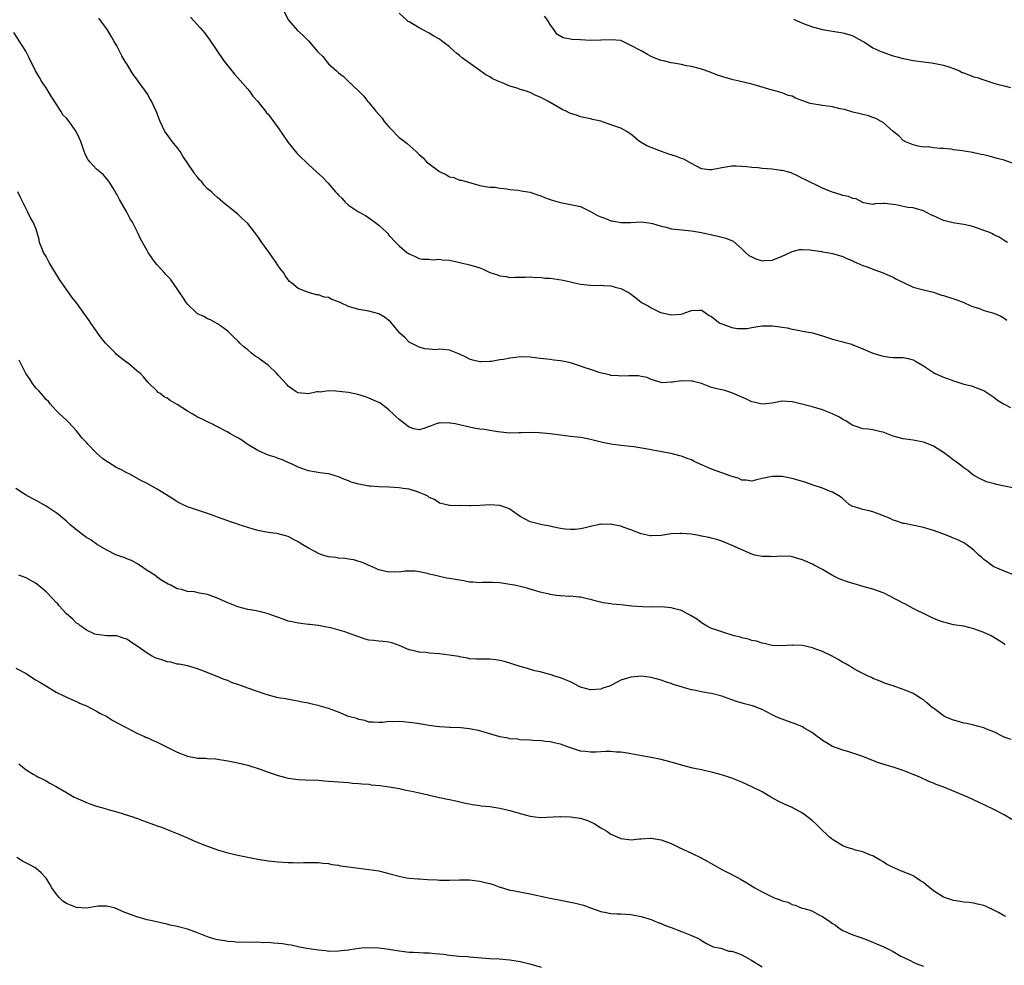
# Model space of a CAD drawing. Units: inches. Extents: x 2619000 to 2622000, y 1527000 to 1530000.
# Drawn here: x 2619994 to 2620189, y 1527340 to 1527527 of the extents above; entities that cross this region are included whole.
import ezdxf

# ---------------------------------------------------------------- set-up
doc = ezdxf.new("R2010")
doc.units = ezdxf.units.IN
doc.header["$MEASUREMENT"] = 0
doc.layers.add('LD26191527_10ft', color=41, linetype='Continuous')

msp = doc.modelspace()

# ---------------------------------------------------------------- linework, layer by layer
at = {"layer": 'LD26191527_10ft'}
for points, elevation in [([(2620046.1, 1527529), (2620047.07, 1527527.07), (2620048.86, 1527525), (2620050, 1527524), (2620051, 1527522.94), (2620052.85, 1527520.85), (2620053, 1527520.65), (2620053.85, 1527519.85), (2620054.51, 1527519), (2620054.75, 1527518.75), (2620055, 1527518.43), (2620056.56, 1527517), (2620056.8, 1527516.8), (2620057, 1527516.61), (2620057.93, 1527515.93), (2620058.88, 1527515), (2620061, 1527513), (2620061.99, 1527511.99), (2620062.72, 1527511), (2620063, 1527510.71), (2620064.38, 1527509), (2620065.64, 1527507.64), (2620066.07, 1527507), (2620067, 1527505.92), (2620067.87, 1527505), (2620068.41, 1527504.41), (2620069, 1527503.8), (2620069.48, 1527503.48), (2620070.59, 1527502.59), (2620072.36, 1527501), (2620073, 1527500.46), (2620073.76, 1527499.76), (2620074.45, 1527499), (2620075, 1527498.57), (2620077, 1527497.07), (2620078.39, 1527496.39), (2620079, 1527496.01), (2620079.86, 1527495.86), (2620081, 1527495.36), (2620081.37, 1527495.37), (2620083, 1527494.87), (2620083.21, 1527494.79), (2620085, 1527494.3), (2620086.05, 1527494.05), (2620087, 1527493.93), (2620088.08, 1527493.92), (2620089, 1527493.72), (2620090.36, 1527493.64), (2620091, 1527493.5), (2620092.64, 1527493.36), (2620093.24, 1527493.24), (2620095, 1527492.98), (2620096.46, 1527492.46), (2620097, 1527492.31), (2620097.87, 1527491.87), (2620099, 1527491.51), (2620099.36, 1527491.36), (2620100.76, 1527491), (2620101, 1527490.92), (2620103, 1527490.54), (2620105, 1527490.09), (2620107, 1527489.13), (2620108.36, 1527488.36), (2620109, 1527488.06), (2620109.78, 1527487.78), (2620111, 1527487.28), (2620111.25, 1527487.25), (2620113, 1527486.93), (2620115, 1527486.97), (2620117, 1527487.08), (2620119, 1527486.82), (2620119.24, 1527486.76), (2620121, 1527486.19), (2620122, 1527486), (2620123, 1527485.7), (2620124.44, 1527485.56), (2620125, 1527485.46), (2620127, 1527485.27), (2620128.97, 1527484.97), (2620132.23, 1527484.23), (2620133, 1527484.03), (2620133.84, 1527483.84), (2620135.25, 1527483.25), (2620137, 1527481.74), (2620137.72, 1527481), (2620138.4, 1527480.4), (2620139, 1527480.1), (2620139.76, 1527479.76), (2620141, 1527479.36), (2620141.39, 1527479.39), (2620143, 1527479.46), (2620143.83, 1527479.83), (2620145, 1527480.25), (2620146.6, 1527481), (2620147, 1527481.22), (2620148.44, 1527481.56), (2620149, 1527481.62), (2620150.45, 1527481.55), (2620152.83, 1527481.17), (2620153, 1527481.13), (2620153.83, 1527481), (2620155, 1527480.77), (2620157, 1527480.19), (2620157.8, 1527479.8), (2620159, 1527479.33), (2620159.22, 1527479.22), (2620161, 1527478.44), (2620161.87, 1527478.13), (2620163, 1527477.68), (2620165, 1527476.99), (2620166.34, 1527476.34), (2620167, 1527476.08), (2620167.69, 1527475.69), (2620169.21, 1527475), (2620171, 1527474.13), (2620173, 1527473.58), (2620175, 1527473.1), (2620175.33, 1527473), (2620176.56, 1527472.56), (2620177, 1527472.44), (2620179.6, 1527471.6), (2620181, 1527471.1), (2620182.43, 1527470.43), (2620183, 1527470.21), (2620184.14, 1527469.86), (2620185, 1527469.49), (2620187, 1527468.97), (2620188.34, 1527468.34), (2620189, 1527468), (2620189.57, 1527467.57)], 9180), ([(2620189.67, 1527483), (2620189, 1527483.38), (2620188.01, 1527484.01), (2620187, 1527484.51), (2620186.69, 1527484.69), (2620186.01, 1527485), (2620185, 1527485.38), (2620183, 1527486.05), (2620182.26, 1527486.26), (2620181, 1527486.53), (2620179.22, 1527486.78), (2620178.31, 1527487), (2620177.28, 1527487.28), (2620177, 1527487.33), (2620175.84, 1527487.84), (2620175, 1527488.24), (2620174.46, 1527488.46), (2620173, 1527489.25), (2620171, 1527489.82), (2620169.93, 1527489.93), (2620167.56, 1527490.44), (2620167, 1527490.48), (2620165.28, 1527490.72), (2620165, 1527490.68), (2620163.38, 1527490.62), (2620163, 1527490.54), (2620161.13, 1527490.87), (2620161, 1527490.91), (2620160.83, 1527491), (2620159.66, 1527491.66), (2620159, 1527491.7), (2620158.13, 1527492.13), (2620157, 1527492.32), (2620156.5, 1527492.5), (2620154.94, 1527492.93), (2620154.75, 1527493), (2620153, 1527493.74), (2620151.53, 1527494.47), (2620150.79, 1527494.79), (2620149.45, 1527495.45), (2620149, 1527495.69), (2620148.13, 1527496.13), (2620146.76, 1527496.76), (2620146.07, 1527497), (2620145, 1527497.26), (2620144.73, 1527497.27), (2620143, 1527497.5), (2620141, 1527497.65), (2620140.24, 1527497.76), (2620139, 1527497.83), (2620137.99, 1527498.01), (2620137, 1527498.05), (2620135.86, 1527498.14), (2620135, 1527498.13), (2620133, 1527497.8), (2620132.35, 1527497.65), (2620131, 1527497.38), (2620130.59, 1527497.41), (2620129, 1527497.61), (2620127.83, 1527498.17), (2620127, 1527498.61), (2620125.47, 1527499.47), (2620125, 1527499.64), (2620124.03, 1527500.03), (2620122.5, 1527500.5), (2620121.03, 1527501), (2620118.16, 1527502.16), (2620116.66, 1527503), (2620115, 1527504.47), (2620114.67, 1527504.67), (2620114.16, 1527505), (2620113, 1527505.63), (2620112.01, 1527505.99), (2620111, 1527506.32), (2620109, 1527507.03), (2620107.36, 1527507.36), (2620107, 1527507.49), (2620105, 1527507.9), (2620104.22, 1527508.22), (2620103, 1527508.57), (2620102.72, 1527508.72), (2620102.16, 1527509), (2620101.37, 1527509.37), (2620101, 1527509.52), (2620098.49, 1527511), (2620097.51, 1527511.51), (2620097, 1527511.82), (2620096.14, 1527512.14), (2620095, 1527512.75), (2620094.8, 1527512.8), (2620094.29, 1527513), (2620093, 1527513.35), (2620092.43, 1527513.57), (2620091, 1527513.97), (2620089.29, 1527514.71), (2620089, 1527514.81), (2620088.6, 1527515), (2620087.47, 1527515.47), (2620087, 1527515.8), (2620086.22, 1527516.22), (2620084.56, 1527517.44), (2620081.56, 1527519.56), (2620081, 1527520.05), (2620080.46, 1527520.46), (2620079.86, 1527521), (2620079, 1527521.75), (2620077.39, 1527523), (2620077, 1527523.28), (2620075.91, 1527523.91), (2620075, 1527524.46), (2620073, 1527525.52), (2620071, 1527526.71), (2620070.83, 1527526.83), (2620070.63, 1527527), (2620069, 1527528.46)], 9190), ([(2620191, 1527434.24), (2620187.49, 1527435), (2620187.09, 1527435.09), (2620185.52, 1527435.52), (2620184.14, 1527436.14), (2620183, 1527436.76), (2620182.66, 1527437), (2620181.79, 1527437.79), (2620181, 1527438.29), (2620180.1, 1527439), (2620179.5, 1527439.5), (2620179, 1527439.82), (2620178.34, 1527440.34), (2620177, 1527441.32), (2620175, 1527442.59), (2620174.09, 1527443), (2620173, 1527443.4), (2620171, 1527443.77), (2620169, 1527444.05), (2620167, 1527444.6), (2620165, 1527445.33), (2620164.55, 1527445.45), (2620163, 1527445.8), (2620162.03, 1527445.97), (2620161, 1527446.05), (2620159.47, 1527446.53), (2620159, 1527446.69), (2620158.82, 1527446.82), (2620158.46, 1527447), (2620157.6, 1527447.6), (2620157, 1527447.87), (2620156.36, 1527448.36), (2620154.98, 1527448.98), (2620153, 1527449.81), (2620151.89, 1527450.11), (2620151, 1527450.37), (2620150.49, 1527450.49), (2620147.33, 1527451.33), (2620147, 1527451.4), (2620145, 1527451.5), (2620143, 1527451.14), (2620141.72, 1527451), (2620141, 1527450.94), (2620140.71, 1527451), (2620139.34, 1527451.34), (2620139, 1527451.39), (2620137.9, 1527451.9), (2620137, 1527452.28), (2620135, 1527453.18), (2620133.63, 1527453.63), (2620133, 1527453.73), (2620132.03, 1527453.97), (2620131, 1527454.25), (2620129, 1527455), (2620127.38, 1527455.38), (2620127, 1527455.52), (2620125.47, 1527455.47), (2620125, 1527455.56), (2620123.25, 1527455.25), (2620123, 1527455.27), (2620121.17, 1527455.17), (2620121, 1527455.21), (2620119, 1527455.82), (2620118.2, 1527456.2), (2620117, 1527456.4), (2620116.51, 1527456.51), (2620114.54, 1527456.54), (2620113, 1527456.47), (2620112.52, 1527456.52), (2620111, 1527456.61), (2620110.71, 1527456.71), (2620108.88, 1527457.12), (2620107, 1527457.76), (2620105.89, 1527458.11), (2620105, 1527458.43), (2620103, 1527459.08), (2620101.41, 1527459.41), (2620101, 1527459.52), (2620099.67, 1527459.67), (2620099, 1527459.78), (2620097, 1527460), (2620095, 1527460.24), (2620093, 1527460.28), (2620092.14, 1527460.14), (2620091, 1527460.05), (2620089.74, 1527459.74), (2620089, 1527459.72), (2620087.36, 1527459.36), (2620087, 1527459.39), (2620085.28, 1527459.28), (2620085, 1527459.31), (2620083.66, 1527459.66), (2620083, 1527459.86), (2620082.22, 1527460.22), (2620081, 1527460.85), (2620079, 1527461.61), (2620077.76, 1527461.76), (2620077, 1527461.81), (2620076.28, 1527461.72), (2620075, 1527461.81), (2620074.11, 1527461.89), (2620073, 1527462.2), (2620071.37, 1527463), (2620071, 1527463.2), (2620070.12, 1527464.12), (2620069.18, 1527465), (2620067.27, 1527467.27), (2620067, 1527467.52), (2620066.14, 1527468.14), (2620065, 1527468.83), (2620063, 1527469.38), (2620061, 1527469.68), (2620059, 1527470.26), (2620057.44, 1527471), (2620057, 1527471.23), (2620055.68, 1527471.68), (2620055, 1527472.1), (2620054.13, 1527472.13), (2620053, 1527472.6), (2620052.6, 1527472.6), (2620051, 1527473.06), (2620049, 1527473.86), (2620047.65, 1527475), (2620047.27, 1527475.27), (2620047, 1527475.56), (2620046.41, 1527476.41), (2620046.1, 1527477), (2620045.58, 1527477.58), (2620045, 1527478.35), (2620044.63, 1527479), (2620043.93, 1527479.93), (2620043.2, 1527481), (2620043, 1527481.27), (2620041.79, 1527483), (2620041, 1527484.16), (2620040.33, 1527485), (2620039, 1527486.72), (2620037.83, 1527487.83), (2620037, 1527488.58), (2620036.76, 1527488.76), (2620034.07, 1527491), (2620033, 1527491.87), (2620032.4, 1527492.4), (2620031.79, 1527493), (2620031, 1527493.63), (2620030.32, 1527494.32), (2620029.88, 1527495), (2620029.41, 1527495.41), (2620029, 1527495.92), (2620028.5, 1527496.5), (2620028.24, 1527497), (2620026.11, 1527500.11), (2620025.57, 1527501), (2620025, 1527501.84), (2620023.99, 1527503), (2620023, 1527504.38), (2620022.72, 1527504.72), (2620022.53, 1527505), (2620021.59, 1527507), (2620021.42, 1527507.42), (2620021, 1527508.57), (2620020.83, 1527509), (2620019.9, 1527511), (2620019.56, 1527511.56), (2620019, 1527512.55), (2620018.71, 1527513), (2620017.24, 1527515), (2620017, 1527515.34), (2620016.27, 1527516.27), (2620015, 1527518.4), (2620014.75, 1527518.75), (2620014, 1527520), (2620013, 1527521.95), (2620012.44, 1527523), (2620011.89, 1527523.89), (2620011.25, 1527525), (2620011, 1527525.38), (2620009.8, 1527527), (2620009.44, 1527527.44)], 9160), ([(2620027.66, 1527527.66), (2620029.57, 1527525.57), (2620030.49, 1527524.49), (2620031.31, 1527523.31), (2620034.23, 1527519), (2620035, 1527517.99), (2620036.33, 1527516.33), (2620037, 1527515.65), (2620039, 1527513.38), (2620039.3, 1527513), (2620040.01, 1527512.01), (2620040.9, 1527511), (2620042.53, 1527509), (2620042.72, 1527508.72), (2620043, 1527508.42), (2620044.11, 1527507), (2620045, 1527505.73), (2620047, 1527502.81), (2620048.72, 1527500.72), (2620049, 1527500.4), (2620051, 1527498.46), (2620052.62, 1527497), (2620053.85, 1527495.85), (2620054.84, 1527494.84), (2620056.41, 1527493), (2620056.71, 1527492.71), (2620057, 1527492.34), (2620057.68, 1527491.68), (2620058.3, 1527491), (2620059, 1527490.4), (2620060.94, 1527489.06), (2620062.31, 1527488.31), (2620063, 1527487.86), (2620064.19, 1527487), (2620065, 1527486.38), (2620066.48, 1527485), (2620066.74, 1527484.74), (2620067, 1527484.4), (2620068.38, 1527483), (2620069, 1527482.33), (2620070.56, 1527481), (2620070.83, 1527480.83), (2620071, 1527480.7), (2620072.17, 1527480.17), (2620073, 1527479.82), (2620073.65, 1527479.65), (2620075, 1527479.65), (2620075.54, 1527479.54), (2620077, 1527479.65), (2620077.54, 1527479.54), (2620079, 1527479.44), (2620081.04, 1527479.04), (2620083, 1527478.56), (2620083.68, 1527478.32), (2620085, 1527477.92), (2620085.67, 1527477.67), (2620087, 1527477.03), (2620088.54, 1527476.54), (2620089, 1527476.36), (2620090.23, 1527476.23), (2620091, 1527476.06), (2620092.11, 1527476.11), (2620093, 1527476.09), (2620094.1, 1527476.1), (2620095, 1527476.15), (2620096.04, 1527476.04), (2620097, 1527476.07), (2620097.92, 1527475.92), (2620099, 1527475.89), (2620101.53, 1527475.53), (2620103, 1527475.17), (2620103.8, 1527475), (2620105, 1527474.7), (2620107, 1527474.51), (2620107.53, 1527474.47), (2620109, 1527474.5), (2620109.58, 1527474.42), (2620111, 1527474.4), (2620111.88, 1527474.12), (2620113, 1527473.88), (2620114.63, 1527473), (2620114.85, 1527472.85), (2620115.98, 1527471.98), (2620117, 1527471.15), (2620117.23, 1527471), (2620118.42, 1527470.42), (2620119, 1527470.03), (2620120.88, 1527469.12), (2620121.24, 1527469), (2620122.7, 1527468.7), (2620123, 1527468.6), (2620125, 1527468.76), (2620125.7, 1527469), (2620127, 1527469.5), (2620128.45, 1527469.55), (2620129, 1527469.54), (2620129.33, 1527469.33), (2620129.76, 1527469), (2620130.52, 1527468.52), (2620131, 1527468.28), (2620131.68, 1527467.68), (2620132.65, 1527467), (2620133, 1527466.82), (2620135, 1527466.12), (2620136.05, 1527465.95), (2620137, 1527465.91), (2620138.05, 1527465.95), (2620139, 1527466.14), (2620139.77, 1527466.23), (2620141, 1527466.43), (2620143, 1527466.46), (2620143.6, 1527466.4), (2620145, 1527466.2), (2620145.96, 1527466.04), (2620147, 1527465.77), (2620148.47, 1527465.53), (2620149, 1527465.4), (2620151, 1527465.03), (2620153, 1527464.45), (2620155, 1527463.78), (2620157, 1527463.26), (2620157.22, 1527463.22), (2620158.78, 1527462.78), (2620159, 1527462.69), (2620159.55, 1527462.45), (2620161, 1527461.9), (2620163, 1527461.03), (2620164.55, 1527460.55), (2620165, 1527460.43), (2620166.26, 1527460.26), (2620167, 1527460.2), (2620168.19, 1527460.19), (2620169, 1527460.16), (2620169.98, 1527459.98), (2620171, 1527459.73), (2620171.46, 1527459.46), (2620173, 1527458.53), (2620175, 1527457.18), (2620175.34, 1527457), (2620177, 1527456.25), (2620177.95, 1527455.95), (2620179, 1527455.54), (2620179.44, 1527455.44), (2620181, 1527454.9), (2620182.53, 1527454.53), (2620183, 1527454.37), (2620184.05, 1527453.95), (2620185, 1527453.61), (2620186.56, 1527452.56), (2620187, 1527452.3), (2620187.72, 1527451.72), (2620189, 1527450.93), (2620190.27, 1527450.27)], 9170), ([(2620191, 1527498.58), (2620189, 1527499.33), (2620187.66, 1527499.66), (2620187, 1527499.86), (2620186.07, 1527500.07), (2620185, 1527500.35), (2620184.46, 1527500.46), (2620183, 1527500.79), (2620182.8, 1527500.8), (2620181.08, 1527501.08), (2620180.85, 1527501.15), (2620179, 1527501.38), (2620178.52, 1527501.48), (2620177, 1527501.62), (2620176.36, 1527501.64), (2620175, 1527501.74), (2620173.92, 1527501.92), (2620173, 1527501.89), (2620171.95, 1527502.05), (2620171, 1527502.33), (2620169.32, 1527503), (2620169.13, 1527503.13), (2620169, 1527503.2), (2620168.13, 1527504.13), (2620167, 1527504.96), (2620165, 1527506.76), (2620164.62, 1527507), (2620163.55, 1527507.55), (2620163, 1527507.75), (2620162.08, 1527508.08), (2620161, 1527508.34), (2620160.49, 1527508.49), (2620159, 1527508.82), (2620157.35, 1527509.35), (2620156.5, 1527509.5), (2620155, 1527509.91), (2620154.01, 1527509.99), (2620153, 1527510.16), (2620150.54, 1527510.54), (2620147.62, 1527511.62), (2620147, 1527512), (2620146.16, 1527512.16), (2620145, 1527512.69), (2620144.72, 1527512.72), (2620143.82, 1527513), (2620143, 1527513.2), (2620139.92, 1527514.08), (2620139, 1527514.38), (2620136.47, 1527515), (2620135.25, 1527515.25), (2620133.67, 1527515.67), (2620132.18, 1527516.18), (2620130.73, 1527516.73), (2620129, 1527517.33), (2620128.52, 1527517.48), (2620127, 1527517.9), (2620126.02, 1527518.02), (2620125, 1527518.28), (2620123.45, 1527518.55), (2620123, 1527518.58), (2620121.45, 1527519), (2620121, 1527519.1), (2620119.62, 1527519.62), (2620119, 1527519.88), (2620118.25, 1527520.25), (2620117, 1527521), (2620115, 1527522.05), (2620113, 1527523.01), (2620111, 1527523.2), (2620109.08, 1527523.08), (2620109, 1527523.07), (2620107, 1527523.06), (2620105, 1527523.19), (2620103.26, 1527523.26), (2620103, 1527523.33), (2620101.54, 1527523.54), (2620100.3, 1527524.3), (2620099.86, 1527525), (2620099, 1527526.19), (2620098.52, 1527527), (2620097.87, 1527527.87)], 9200), ([(2620147.26, 1527527.26), (2620147.82, 1527527), (2620149, 1527526.47), (2620150.05, 1527526.05), (2620151, 1527525.75), (2620153, 1527525.23), (2620155, 1527524.86), (2620157, 1527524.53), (2620158.2, 1527524.2), (2620159, 1527523.95), (2620160.78, 1527523), (2620161.31, 1527522.69), (2620163, 1527521.58), (2620164.78, 1527520.78), (2620165, 1527520.71), (2620166.24, 1527520.24), (2620167, 1527520), (2620167.8, 1527519.8), (2620169, 1527519.45), (2620169.39, 1527519.39), (2620171, 1527519.06), (2620173, 1527518.79), (2620174.59, 1527518.59), (2620175, 1527518.53), (2620177, 1527518.15), (2620178.25, 1527517.75), (2620179, 1527517.48), (2620180.13, 1527517), (2620180.72, 1527516.72), (2620181, 1527516.62), (2620182.14, 1527516.14), (2620183, 1527515.86), (2620183.68, 1527515.68), (2620185, 1527515.23), (2620185.2, 1527515.2), (2620187, 1527514.57), (2620187.61, 1527514.39), (2620189, 1527514.03), (2620190.27, 1527513.73)], 9210), ([(2620191.08, 1527417), (2620189, 1527417.79), (2620187.63, 1527418.37), (2620187, 1527418.68), (2620186.49, 1527419), (2620185.66, 1527419.66), (2620185, 1527420.12), (2620184.55, 1527420.55), (2620184.01, 1527421), (2620183, 1527421.93), (2620182.42, 1527422.42), (2620181.25, 1527423.25), (2620181, 1527423.42), (2620179.94, 1527423.94), (2620179, 1527424.37), (2620178.54, 1527424.54), (2620177.36, 1527425), (2620175, 1527425.85), (2620173, 1527426.48), (2620171.17, 1527426.83), (2620169.24, 1527427.24), (2620169, 1527427.28), (2620167.72, 1527427.72), (2620167, 1527427.93), (2620166.28, 1527428.28), (2620164.86, 1527428.86), (2620164.45, 1527429), (2620163, 1527429.58), (2620162.27, 1527429.73), (2620161, 1527430.02), (2620159.53, 1527430.47), (2620159, 1527430.6), (2620158.73, 1527430.73), (2620158.28, 1527431), (2620157.62, 1527431.62), (2620157, 1527432.12), (2620156.55, 1527432.55), (2620155.74, 1527433), (2620155, 1527433.45), (2620154.35, 1527433.65), (2620153, 1527434.23), (2620151.15, 1527434.85), (2620149.46, 1527435.46), (2620149, 1527435.58), (2620147.91, 1527435.91), (2620147, 1527436.15), (2620145, 1527436.54), (2620143, 1527436.58), (2620141, 1527436.16), (2620139.9, 1527435.9), (2620139, 1527435.64), (2620137.84, 1527435.84), (2620137, 1527435.83), (2620136.23, 1527436.23), (2620135, 1527436.56), (2620134.69, 1527436.69), (2620133.74, 1527437), (2620133.24, 1527437.24), (2620133, 1527437.29), (2620131, 1527437.99), (2620129.17, 1527438.83), (2620127.54, 1527439.54), (2620127, 1527439.86), (2620126.11, 1527440.11), (2620125, 1527440.62), (2620124.67, 1527440.67), (2620123, 1527441.14), (2620120.38, 1527441.62), (2620119, 1527441.84), (2620117.94, 1527442.06), (2620115.56, 1527442.44), (2620113, 1527442.73), (2620111, 1527443), (2620109.32, 1527443.32), (2620107.73, 1527443.73), (2620106.09, 1527444.09), (2620105, 1527444.27), (2620104.36, 1527444.36), (2620103, 1527444.53), (2620101, 1527444.75), (2620098.98, 1527445.02), (2620096.76, 1527445.24), (2620095, 1527445.29), (2620093.2, 1527445.2), (2620092.77, 1527445.23), (2620091, 1527445.16), (2620088.6, 1527445.4), (2620087, 1527445.69), (2620085.92, 1527445.92), (2620085, 1527445.98), (2620083.84, 1527446.16), (2620083, 1527446.33), (2620081.22, 1527446.78), (2620080.14, 1527447), (2620079.16, 1527447.16), (2620079, 1527447.21), (2620077.16, 1527447.16), (2620077, 1527447.18), (2620076.34, 1527447), (2620075.37, 1527446.63), (2620075, 1527446.46), (2620073.94, 1527446.06), (2620073, 1527445.83), (2620071.95, 1527446.05), (2620071, 1527446.33), (2620070.15, 1527447), (2620069, 1527447.85), (2620068.41, 1527448.41), (2620067.84, 1527449), (2620067, 1527449.78), (2620065.15, 1527451.15), (2620065, 1527451.25), (2620063, 1527452.12), (2620062.34, 1527452.34), (2620060.8, 1527452.8), (2620059, 1527453.2), (2620056.48, 1527453.52), (2620055, 1527453.53), (2620053.32, 1527453.32), (2620053, 1527453.34), (2620052.67, 1527453.33), (2620051, 1527452.97), (2620049, 1527453.14), (2620048.61, 1527453.39), (2620047, 1527454.46), (2620046.77, 1527454.77), (2620045.82, 1527455.82), (2620045, 1527456.69), (2620044.75, 1527457), (2620043, 1527458.68), (2620042.56, 1527459), (2620041.63, 1527459.63), (2620041, 1527460.16), (2620040.45, 1527460.45), (2620039.71, 1527461), (2620039, 1527461.67), (2620038.25, 1527462.25), (2620037.44, 1527463), (2620037, 1527463.48), (2620036.23, 1527464.23), (2620035, 1527465.36), (2620033.58, 1527466.42), (2620033, 1527466.87), (2620031.62, 1527467.62), (2620031, 1527467.82), (2620030.27, 1527468.27), (2620029, 1527468.85), (2620028.81, 1527469), (2620027, 1527470.76), (2620026.81, 1527471), (2620026.13, 1527472.13), (2620025.49, 1527473), (2620025, 1527473.76), (2620023.68, 1527475.68), (2620022.7, 1527476.7), (2620022.4, 1527477), (2620021.74, 1527477.74), (2620021, 1527478.53), (2620020.6, 1527479), (2620019.93, 1527479.93), (2620019.24, 1527481), (2620019, 1527481.4), (2620017.72, 1527483.72), (2620017.14, 1527485), (2620016.09, 1527487), (2620015.69, 1527487.69), (2620015, 1527488.98), (2620013.52, 1527491.52), (2620013, 1527492.54), (2620012.84, 1527492.84), (2620012.28, 1527493.72), (2620011.51, 1527495), (2620011.3, 1527495.3), (2620010.37, 1527496.37), (2620009.63, 1527497), (2620009, 1527497.49), (2620007.65, 1527499), (2620007.36, 1527499.36), (2620007, 1527499.97), (2620006.66, 1527500.66), (2620006.53, 1527501), (2620005.85, 1527503), (2620005.6, 1527503.6), (2620004.98, 1527505), (2620003.54, 1527507), (2620003.27, 1527507.27), (2620003, 1527507.62), (2620002.32, 1527508.32), (2620001.92, 1527509), (2620001, 1527510.47), (2619999.98, 1527511.98), (2619999.37, 1527513), (2619999, 1527513.65), (2619998.05, 1527515), (2619997.69, 1527515.69), (2619996.88, 1527517), (2619995.63, 1527519.63), (2619994.95, 1527520.95), (2619992.61, 1527524.61)], 9150), ([(2620189.2, 1527403.2), (2620189, 1527403.36), (2620186.8, 1527404.8), (2620186.43, 1527405), (2620185, 1527405.65), (2620183, 1527406.39), (2620181, 1527406.86), (2620179, 1527407.18), (2620177.52, 1527407.52), (2620177, 1527407.66), (2620175.99, 1527407.99), (2620174.59, 1527408.59), (2620173.82, 1527409), (2620171, 1527410.42), (2620169.9, 1527411), (2620169.3, 1527411.3), (2620169, 1527411.43), (2620168, 1527412), (2620166.09, 1527413), (2620165.36, 1527413.36), (2620165, 1527413.52), (2620163, 1527414.23), (2620161.28, 1527414.72), (2620159.26, 1527415.26), (2620159, 1527415.35), (2620157.73, 1527415.73), (2620156.29, 1527416.29), (2620154.96, 1527416.96), (2620153, 1527418.1), (2620151.35, 1527419), (2620151, 1527419.17), (2620149, 1527420.02), (2620148.26, 1527420.26), (2620147, 1527420.64), (2620146.68, 1527420.68), (2620144.8, 1527420.8), (2620143, 1527420.64), (2620142.68, 1527420.68), (2620141, 1527420.68), (2620139.59, 1527421), (2620139, 1527421.16), (2620135.09, 1527422.91), (2620133, 1527423.73), (2620132.05, 1527424.05), (2620131, 1527424.33), (2620130.49, 1527424.49), (2620129, 1527424.76), (2620128.81, 1527424.81), (2620127, 1527425.1), (2620125, 1527425.28), (2620124.74, 1527425.26), (2620123, 1527425.18), (2620121, 1527424.86), (2620119, 1527424.77), (2620118.8, 1527424.8), (2620117, 1527425.19), (2620115, 1527425.97), (2620113.46, 1527426.54), (2620113, 1527426.69), (2620111.5, 1527427), (2620111, 1527427.09), (2620109.08, 1527427.08), (2620109, 1527427.09), (2620108.48, 1527427), (2620107.25, 1527426.75), (2620105.66, 1527426.34), (2620105, 1527426.21), (2620103.94, 1527426.06), (2620103, 1527426.05), (2620101.87, 1527426.13), (2620101, 1527426.27), (2620099.4, 1527426.6), (2620099, 1527426.69), (2620097.41, 1527427), (2620095, 1527427.59), (2620093, 1527428.62), (2620091, 1527430.06), (2620090.38, 1527430.38), (2620089, 1527430.84), (2620087, 1527430.96), (2620085, 1527430.8), (2620083.24, 1527430.76), (2620083, 1527430.72), (2620081.21, 1527430.79), (2620081, 1527430.76), (2620079.16, 1527430.84), (2620079, 1527430.83), (2620078.16, 1527431), (2620077, 1527431.27), (2620076, 1527432), (2620075, 1527432.42), (2620074.69, 1527432.69), (2620074, 1527433), (2620073, 1527433.42), (2620072.43, 1527433.57), (2620071, 1527434.04), (2620069.79, 1527434.21), (2620069, 1527434.35), (2620067, 1527434.45), (2620065, 1527434.5), (2620063.34, 1527434.66), (2620063, 1527434.67), (2620061.03, 1527435.03), (2620059.47, 1527435.47), (2620059, 1527435.69), (2620058.01, 1527436.01), (2620057, 1527436.47), (2620055.29, 1527437), (2620055, 1527437.07), (2620053.3, 1527437.3), (2620052.54, 1527437.46), (2620051, 1527437.7), (2620049.89, 1527438.11), (2620049, 1527438.41), (2620047.8, 1527439), (2620047.24, 1527439.24), (2620045.87, 1527439.87), (2620045, 1527440.15), (2620044.41, 1527440.41), (2620043, 1527440.81), (2620041, 1527441.75), (2620038.9, 1527443), (2620037.78, 1527443.77), (2620037, 1527444.23), (2620036.49, 1527444.49), (2620035.56, 1527445), (2620035, 1527445.34), (2620033, 1527446.41), (2620031.84, 1527447), (2620031.28, 1527447.28), (2620031, 1527447.39), (2620029.91, 1527447.91), (2620029, 1527448.36), (2620028.59, 1527448.59), (2620027.97, 1527449), (2620027, 1527449.55), (2620025, 1527450.84), (2620023.61, 1527451.61), (2620023, 1527452.11), (2620022.38, 1527452.38), (2620021.58, 1527453), (2620021.24, 1527453.24), (2620021, 1527453.49), (2620019.21, 1527455.21), (2620018.31, 1527456.31), (2620017.69, 1527457), (2620017, 1527457.54), (2620015.33, 1527459), (2620015, 1527459.19), (2620013.95, 1527459.95), (2620012.85, 1527460.85), (2620012.72, 1527461), (2620011, 1527462.72), (2620010.75, 1527463), (2620009.98, 1527463.98), (2620009.25, 1527465), (2620009, 1527465.4), (2620007.86, 1527467), (2620007.53, 1527467.53), (2620006.67, 1527468.67), (2620005.85, 1527469.85), (2620005.02, 1527471), (2620004.12, 1527472.12), (2620003.5, 1527473), (2620003, 1527473.63), (2620001.65, 1527475.65), (2619999.62, 1527479), (2619999.42, 1527479.42), (2619999, 1527480.21), (2619998.49, 1527481), (2619998.13, 1527481.87), (2619997.69, 1527483), (2619997.59, 1527483.59), (2619997.17, 1527485.17), (2619997, 1527485.64), (2619996.42, 1527487), (2619995.89, 1527487.89), (2619995.37, 1527489), (2619994.38, 1527491), (2619993.9, 1527491.9), (2619993.35, 1527493)], 9140), ([(2620190.38, 1527384.38), (2620189, 1527384.88), (2620187, 1527385.94), (2620185.51, 1527386.49), (2620185, 1527386.72), (2620183.9, 1527387), (2620183.21, 1527387.21), (2620183, 1527387.24), (2620181.6, 1527387.6), (2620181, 1527387.68), (2620179.99, 1527387.99), (2620179, 1527388.23), (2620178.42, 1527388.42), (2620177.19, 1527389), (2620177, 1527389.11), (2620175, 1527390.6), (2620174.75, 1527390.75), (2620173.69, 1527391.69), (2620173, 1527392.27), (2620172.52, 1527392.52), (2620171.81, 1527393), (2620171, 1527393.51), (2620170.05, 1527393.95), (2620169, 1527394.35), (2620167, 1527395.05), (2620165.5, 1527395.5), (2620165, 1527395.73), (2620164.1, 1527396.1), (2620163, 1527396.52), (2620162.71, 1527396.71), (2620162.02, 1527397), (2620161, 1527397.47), (2620160.04, 1527397.96), (2620159, 1527398.57), (2620158.75, 1527398.75), (2620158.29, 1527399), (2620157.5, 1527399.5), (2620157, 1527399.71), (2620156.23, 1527400.23), (2620154.74, 1527401), (2620153, 1527401.88), (2620151.66, 1527402.34), (2620151, 1527402.6), (2620149, 1527403.02), (2620147.12, 1527403.12), (2620147, 1527403.15), (2620145.01, 1527403.01), (2620143, 1527403.05), (2620141.43, 1527403.43), (2620141, 1527403.49), (2620139.92, 1527403.92), (2620139, 1527404.06), (2620138.34, 1527404.34), (2620137, 1527404.6), (2620136.7, 1527404.7), (2620135.44, 1527405), (2620133, 1527405.76), (2620131.84, 1527406.16), (2620131, 1527406.43), (2620129.83, 1527407), (2620129.33, 1527407.33), (2620129, 1527407.52), (2620128.2, 1527408.2), (2620126.95, 1527408.95), (2620125, 1527409.97), (2620123.67, 1527410.33), (2620123, 1527410.53), (2620121, 1527410.69), (2620119.35, 1527410.65), (2620117.31, 1527410.69), (2620115.14, 1527410.86), (2620113, 1527411.1), (2620111.26, 1527411.26), (2620111, 1527411.32), (2620109.49, 1527411.49), (2620107.88, 1527411.88), (2620107, 1527412.16), (2620106.31, 1527412.31), (2620105, 1527412.65), (2620104.65, 1527412.65), (2620103, 1527412.84), (2620102.8, 1527412.8), (2620101, 1527412.89), (2620100.88, 1527412.88), (2620100.21, 1527413), (2620099, 1527413.14), (2620098.79, 1527413.21), (2620097, 1527413.65), (2620096.11, 1527413.89), (2620095, 1527414.23), (2620094.43, 1527414.43), (2620093, 1527414.74), (2620091.89, 1527415), (2620091, 1527415.18), (2620089, 1527415.49), (2620087.54, 1527415.54), (2620087, 1527415.54), (2620085.53, 1527415.53), (2620085, 1527415.48), (2620083.63, 1527415.63), (2620083, 1527415.63), (2620081.86, 1527415.86), (2620081, 1527415.98), (2620079, 1527416.34), (2620078.43, 1527416.43), (2620077, 1527416.74), (2620076.77, 1527416.77), (2620075.94, 1527417), (2620075, 1527417.23), (2620074.67, 1527417.33), (2620073, 1527417.66), (2620072.22, 1527417.78), (2620070.21, 1527417.79), (2620069, 1527417.62), (2620068.36, 1527417.64), (2620067, 1527417.59), (2620065, 1527418.08), (2620063.17, 1527418.83), (2620061.55, 1527419.55), (2620061, 1527419.71), (2620060.03, 1527420.03), (2620059, 1527420.15), (2620058.32, 1527420.32), (2620057, 1527420.35), (2620056.49, 1527420.49), (2620055, 1527420.65), (2620053.8, 1527421), (2620053, 1527421.27), (2620052.4, 1527421.6), (2620051, 1527422.33), (2620049.9, 1527423), (2620049.36, 1527423.36), (2620049, 1527423.63), (2620048.07, 1527424.07), (2620047, 1527424.66), (2620045, 1527425.2), (2620044.74, 1527425.26), (2620043, 1527425.48), (2620041, 1527425.84), (2620039.84, 1527426.16), (2620037.31, 1527427), (2620037, 1527427.09), (2620035.58, 1527427.58), (2620035, 1527427.76), (2620034.13, 1527428.13), (2620033, 1527428.51), (2620032.65, 1527428.65), (2620031.6, 1527429), (2620031, 1527429.23), (2620029, 1527429.89), (2620027.63, 1527430.37), (2620027, 1527430.57), (2620026.04, 1527431), (2620025, 1527431.55), (2620024.12, 1527432.12), (2620021, 1527434.03), (2620019, 1527435.15), (2620017.78, 1527435.78), (2620015.62, 1527437), (2620015, 1527437.3), (2620013.91, 1527437.91), (2620013, 1527438.31), (2620011.35, 1527439.35), (2620011, 1527439.55), (2620010.16, 1527440.16), (2620009, 1527441.22), (2620007.24, 1527443), (2620007, 1527443.3), (2620006.15, 1527444.15), (2620005.47, 1527445), (2620005, 1527445.65), (2620003.38, 1527447.38), (2620003, 1527447.77), (2620001.67, 1527449), (2620001, 1527449.67), (2619999.79, 1527451), (2619999.44, 1527451.44), (2619999, 1527451.86), (2619998.49, 1527452.49), (2619998.02, 1527453), (2619997.56, 1527453.56), (2619997, 1527454.09), (2619996.31, 1527455), (2619995.8, 1527455.8), (2619994.99, 1527456.99), (2619993.65, 1527459.65)], 9130), ([(2620190.52, 1527368.52), (2620189, 1527369.44), (2620187, 1527370.52), (2620185.34, 1527371.34), (2620181.8, 1527373), (2620177.05, 1527374.95), (2620175.51, 1527375.51), (2620175, 1527375.74), (2620174.11, 1527376.11), (2620172.17, 1527377), (2620171, 1527377.5), (2620169, 1527378.28), (2620167, 1527378.93), (2620165.39, 1527379.39), (2620163.87, 1527379.87), (2620163, 1527380.24), (2620162.44, 1527380.44), (2620161, 1527381.06), (2620158.02, 1527382.03), (2620157, 1527382.31), (2620155, 1527382.99), (2620153.76, 1527383.76), (2620153, 1527384.2), (2620152.56, 1527384.56), (2620151.92, 1527385), (2620151, 1527385.71), (2620149.27, 1527386.73), (2620149, 1527386.91), (2620147.54, 1527387.54), (2620147, 1527387.71), (2620146.06, 1527388.06), (2620145, 1527388.43), (2620144.6, 1527388.6), (2620143.69, 1527389), (2620143, 1527389.33), (2620141, 1527390.34), (2620139.07, 1527391.07), (2620137.49, 1527391.49), (2620135.96, 1527391.96), (2620135, 1527392.27), (2620134.49, 1527392.49), (2620133, 1527393.01), (2620131, 1527393.5), (2620130.42, 1527393.58), (2620129, 1527393.86), (2620127.87, 1527394.13), (2620127, 1527394.29), (2620125.18, 1527394.82), (2620125, 1527394.85), (2620123.35, 1527395.35), (2620123, 1527395.52), (2620121.86, 1527395.86), (2620121, 1527396.2), (2620119, 1527396.72), (2620117, 1527396.95), (2620115, 1527396.78), (2620113, 1527396.16), (2620111.26, 1527395.26), (2620110.73, 1527395), (2620109.44, 1527394.56), (2620109, 1527394.38), (2620107, 1527394.24), (2620105, 1527394.82), (2620104.57, 1527395), (2620103.56, 1527395.56), (2620103, 1527395.83), (2620101, 1527396.67), (2620099.89, 1527397), (2620099, 1527397.29), (2620098.63, 1527397.37), (2620097, 1527397.81), (2620095.94, 1527398.06), (2620094.46, 1527398.46), (2620093, 1527398.87), (2620089.88, 1527399.88), (2620089, 1527400.1), (2620088.22, 1527400.22), (2620087, 1527400.36), (2620086.34, 1527400.34), (2620084.37, 1527400.37), (2620083, 1527400.44), (2620082.55, 1527400.55), (2620081, 1527400.79), (2620080.84, 1527400.84), (2620079, 1527401.15), (2620077, 1527401.39), (2620075, 1527401.55), (2620074.35, 1527401.65), (2620073, 1527401.73), (2620071.99, 1527402.01), (2620071, 1527402.17), (2620069, 1527403.05), (2620067.55, 1527403.55), (2620067, 1527403.69), (2620065.86, 1527403.86), (2620065, 1527403.9), (2620064.02, 1527404.02), (2620063, 1527404.13), (2620062.3, 1527404.3), (2620060.81, 1527404.81), (2620060.39, 1527405), (2620058.26, 1527405.74), (2620055.44, 1527406.56), (2620055, 1527406.65), (2620054.68, 1527406.68), (2620053, 1527407.05), (2620051.2, 1527407.2), (2620051, 1527407.25), (2620049, 1527407.45), (2620047.77, 1527407.77), (2620047, 1527407.91), (2620046.22, 1527408.22), (2620044.71, 1527408.71), (2620043, 1527409.32), (2620042.54, 1527409.46), (2620041, 1527409.86), (2620039.94, 1527410.06), (2620039, 1527410.21), (2620037, 1527410.69), (2620035, 1527411.5), (2620033.97, 1527411.97), (2620033, 1527412.47), (2620032.6, 1527412.6), (2620031, 1527413.19), (2620029.44, 1527413.44), (2620028.33, 1527413.67), (2620027, 1527413.78), (2620025.84, 1527414.16), (2620025, 1527414.31), (2620023.7, 1527415), (2620023.22, 1527415.22), (2620021.97, 1527415.97), (2620021, 1527416.62), (2620020.54, 1527417), (2620019, 1527417.91), (2620017.53, 1527419), (2620017.2, 1527419.2), (2620017, 1527419.29), (2620015.92, 1527419.92), (2620015, 1527420.26), (2620014.49, 1527420.49), (2620012.97, 1527421), (2620011, 1527421.94), (2620009.17, 1527423), (2620007.91, 1527423.91), (2620007, 1527424.48), (2620006.26, 1527425), (2620003.77, 1527427), (2620003.38, 1527427.38), (2620003, 1527427.68), (2620002.31, 1527428.31), (2620001.46, 1527429), (2620001, 1527429.35), (2619999, 1527430.69), (2619997, 1527431.82), (2619996.2, 1527432.2), (2619994.93, 1527432.93), (2619993, 1527434.21)], 9120), ([(2620189.33, 1527349.33), (2620189, 1527349.47), (2620187.91, 1527350.09), (2620187, 1527350.58), (2620185.33, 1527351.33), (2620185, 1527351.49), (2620183.74, 1527351.74), (2620183, 1527351.95), (2620182.06, 1527352.06), (2620181, 1527352.15), (2620180.31, 1527352.31), (2620179, 1527352.45), (2620178.6, 1527352.6), (2620177, 1527353.14), (2620175, 1527354.42), (2620173.57, 1527355.57), (2620173, 1527356.07), (2620172.41, 1527356.41), (2620171.59, 1527357), (2620171, 1527357.35), (2620170.39, 1527357.61), (2620169, 1527358.16), (2620167, 1527359), (2620165.68, 1527359.68), (2620165, 1527360.16), (2620164.45, 1527360.45), (2620163, 1527361.35), (2620162.51, 1527361.49), (2620161, 1527362.12), (2620159.56, 1527362.44), (2620159, 1527362.64), (2620157.91, 1527363), (2620157, 1527363.33), (2620155, 1527364.55), (2620154.75, 1527364.75), (2620154.45, 1527365), (2620152.34, 1527367), (2620151.69, 1527367.69), (2620151, 1527368.27), (2620150.07, 1527369), (2620149.49, 1527369.49), (2620149, 1527369.83), (2620147, 1527370.91), (2620145.55, 1527371.55), (2620144.2, 1527372.2), (2620142.75, 1527373), (2620141, 1527374.02), (2620139, 1527375.05), (2620137, 1527375.97), (2620135, 1527376.74), (2620134.18, 1527377), (2620132.47, 1527377.53), (2620131, 1527377.94), (2620129.78, 1527378.22), (2620129, 1527378.42), (2620127.27, 1527378.73), (2620125, 1527379.29), (2620123.7, 1527379.7), (2620121, 1527380.44), (2620119, 1527380.83), (2620117.15, 1527381.15), (2620115, 1527381.59), (2620114.31, 1527381.69), (2620113, 1527381.91), (2620112.08, 1527381.92), (2620111, 1527382), (2620110, 1527382), (2620109, 1527381.94), (2620108.07, 1527381.93), (2620107, 1527381.88), (2620105.97, 1527382.03), (2620105, 1527382.12), (2620102.82, 1527382.82), (2620101, 1527383.48), (2620099.75, 1527383.75), (2620099, 1527383.95), (2620098, 1527384), (2620097, 1527384.18), (2620096.17, 1527384.17), (2620095, 1527384.29), (2620093, 1527384.36), (2620092.47, 1527384.47), (2620091, 1527384.55), (2620090.67, 1527384.67), (2620089, 1527384.96), (2620087, 1527385.54), (2620086.25, 1527385.75), (2620085, 1527386.13), (2620083, 1527386.55), (2620081.27, 1527386.73), (2620079.19, 1527386.81), (2620079, 1527386.8), (2620077.1, 1527386.9), (2620077, 1527386.9), (2620076.34, 1527387), (2620075, 1527387.16), (2620073.46, 1527387.46), (2620073, 1527387.5), (2620071.73, 1527387.73), (2620071, 1527387.81), (2620069.89, 1527387.89), (2620069, 1527388), (2620067.9, 1527387.9), (2620067, 1527387.96), (2620065.77, 1527387.77), (2620065, 1527387.76), (2620063.85, 1527387.85), (2620063, 1527387.88), (2620062.21, 1527388.21), (2620061, 1527388.39), (2620060.59, 1527388.59), (2620059, 1527388.98), (2620057, 1527389.82), (2620055.71, 1527390.29), (2620055, 1527390.58), (2620053.12, 1527391.12), (2620051.47, 1527391.47), (2620051, 1527391.61), (2620049.8, 1527391.8), (2620049, 1527392.04), (2620048.13, 1527392.13), (2620046.45, 1527392.45), (2620045, 1527392.7), (2620044.77, 1527392.77), (2620042.65, 1527393.35), (2620039, 1527394.56), (2620037, 1527395.31), (2620035.74, 1527395.74), (2620035, 1527396.08), (2620034.32, 1527396.32), (2620032.92, 1527396.92), (2620030.05, 1527398.05), (2620029, 1527398.45), (2620027, 1527399.01), (2620025.35, 1527399.35), (2620025, 1527399.37), (2620023.72, 1527399.72), (2620023, 1527399.8), (2620022.12, 1527400.12), (2620021, 1527400.45), (2620020.61, 1527400.61), (2620019.87, 1527401), (2620019, 1527401.5), (2620017.08, 1527402.92), (2620015.75, 1527403.75), (2620015, 1527404.34), (2620014.46, 1527404.46), (2620013, 1527404.94), (2620011, 1527405), (2620009, 1527405.22), (2620008.68, 1527405.32), (2620007, 1527406.08), (2620006.5, 1527406.5), (2620005.7, 1527407), (2620005.32, 1527407.32), (2620005, 1527407.48), (2620004.26, 1527408.26), (2620003, 1527409.36), (2620001.52, 1527411), (2620001.29, 1527411.29), (2620001, 1527411.57), (2620000.32, 1527412.32), (2619999, 1527413.71), (2619997.42, 1527415), (2619997, 1527415.36), (2619995.95, 1527415.95), (2619995, 1527416.45), (2619993.6, 1527417)], 9110), ([(2619993, 1527398.55), (2619995, 1527397.5), (2619996.48, 1527396.48), (2619997, 1527396.2), (2619997.75, 1527395.75), (2619999.07, 1527395), (2620001, 1527393.82), (2620002.66, 1527393), (2620003, 1527392.8), (2620005, 1527391.95), (2620005.64, 1527391.64), (2620007, 1527391.1), (2620009, 1527390.03), (2620009.62, 1527389.62), (2620011, 1527388.95), (2620012.21, 1527388.21), (2620014.5, 1527387), (2620015, 1527386.71), (2620017, 1527385.69), (2620018.47, 1527385), (2620018.83, 1527384.83), (2620019, 1527384.78), (2620020.2, 1527384.2), (2620021, 1527383.91), (2620025, 1527381.91), (2620027, 1527381.08), (2620028.78, 1527380.78), (2620029, 1527380.72), (2620030.69, 1527380.69), (2620031, 1527380.64), (2620032.57, 1527380.57), (2620033, 1527380.52), (2620035, 1527380.2), (2620037, 1527379.78), (2620039, 1527379.3), (2620041.47, 1527378.53), (2620043, 1527377.96), (2620045, 1527377.27), (2620047, 1527376.74), (2620048.55, 1527376.55), (2620049, 1527376.48), (2620050.44, 1527376.44), (2620053, 1527376.32), (2620054.23, 1527376.23), (2620055, 1527376.14), (2620056.09, 1527376.09), (2620057, 1527375.99), (2620059, 1527375.87), (2620059.75, 1527375.75), (2620061, 1527375.71), (2620061.59, 1527375.59), (2620063, 1527375.52), (2620063.44, 1527375.44), (2620065.26, 1527375.26), (2620067.04, 1527375), (2620069, 1527374.66), (2620070.38, 1527374.38), (2620071.88, 1527374.12), (2620073, 1527373.83), (2620074.51, 1527373.49), (2620075, 1527373.35), (2620077, 1527372.91), (2620078.59, 1527372.59), (2620079, 1527372.48), (2620080.23, 1527372.23), (2620081.85, 1527371.85), (2620083, 1527371.63), (2620083.51, 1527371.51), (2620085, 1527371.34), (2620085.28, 1527371.28), (2620087, 1527371.11), (2620089, 1527370.78), (2620090.43, 1527370.43), (2620091, 1527370.32), (2620093, 1527369.73), (2620095, 1527369.18), (2620097, 1527368.96), (2620100.86, 1527369.14), (2620101, 1527369.16), (2620103, 1527369.08), (2620104.82, 1527368.82), (2620105, 1527368.79), (2620106.36, 1527368.36), (2620107, 1527368.1), (2620107.72, 1527367.72), (2620109, 1527366.9), (2620110.2, 1527366.2), (2620111, 1527365.63), (2620112.86, 1527364.86), (2620113, 1527364.77), (2620114.6, 1527364.6), (2620115, 1527364.49), (2620116.69, 1527364.69), (2620117, 1527364.74), (2620118.82, 1527364.82), (2620119, 1527364.85), (2620120.56, 1527364.56), (2620121, 1527364.52), (2620123, 1527363.77), (2620123.53, 1527363.53), (2620124.56, 1527363), (2620127, 1527361.84), (2620128.92, 1527360.92), (2620130.22, 1527360.22), (2620133, 1527358.65), (2620134.07, 1527358.07), (2620136.25, 1527357), (2620136.74, 1527356.74), (2620138.01, 1527356.01), (2620139.57, 1527355), (2620141, 1527354.17), (2620143, 1527353.18), (2620143.42, 1527353), (2620144.61, 1527352.61), (2620145, 1527352.43), (2620146.13, 1527352.13), (2620147, 1527351.66), (2620147.55, 1527351.55), (2620148.77, 1527351), (2620150.54, 1527350.54), (2620151, 1527350.34), (2620152.41, 1527349.59), (2620153, 1527349.31), (2620153.42, 1527349), (2620154.39, 1527348.4), (2620155, 1527347.91), (2620155.56, 1527347.56), (2620156.3, 1527347), (2620157, 1527346.54), (2620159, 1527345.65), (2620160.98, 1527344.98), (2620162.43, 1527344.43), (2620163, 1527344.25), (2620163.83, 1527343.83), (2620165, 1527343.39), (2620167, 1527342.35), (2620168.53, 1527341.47), (2620169, 1527341.21), (2620170.5, 1527340.5), (2620171, 1527340.24), (2620171.87, 1527339.87), (2620173, 1527339.46)], 9100), ([(2619993.6, 1527379.6), (2619995, 1527378.42), (2619996.55, 1527377.45), (2619997, 1527377.18), (2619997.35, 1527377), (2619998.48, 1527376.48), (2619999, 1527376.21), (2619999.74, 1527375.74), (2620001, 1527375.08), (2620003, 1527373.89), (2620004.58, 1527373), (2620004.86, 1527372.86), (2620006.25, 1527372.25), (2620007, 1527371.9), (2620007.68, 1527371.68), (2620009, 1527371.16), (2620010.7, 1527370.7), (2620011, 1527370.59), (2620013, 1527370.07), (2620014.3, 1527369.7), (2620016.39, 1527369), (2620016.83, 1527368.83), (2620017, 1527368.79), (2620018.28, 1527368.28), (2620019, 1527368.04), (2620019.77, 1527367.77), (2620021, 1527367.29), (2620021.85, 1527367), (2620022.67, 1527366.67), (2620023, 1527366.53), (2620025, 1527365.74), (2620027, 1527364.91), (2620028.31, 1527364.31), (2620029, 1527364.08), (2620029.75, 1527363.75), (2620031.74, 1527363), (2620033, 1527362.55), (2620033.67, 1527362.33), (2620035, 1527361.93), (2620037, 1527361.47), (2620041, 1527360.7), (2620043, 1527360.36), (2620045, 1527360.14), (2620047, 1527360.02), (2620048.02, 1527360.02), (2620049, 1527359.97), (2620050.01, 1527360.01), (2620051, 1527360.01), (2620051.99, 1527359.99), (2620053, 1527360.01), (2620053.87, 1527359.87), (2620055, 1527359.8), (2620055.64, 1527359.64), (2620057, 1527359.47), (2620057.38, 1527359.38), (2620059, 1527359.13), (2620061, 1527358.87), (2620063, 1527358.66), (2620065, 1527358.35), (2620067, 1527357.86), (2620069, 1527357.31), (2620069.27, 1527357.27), (2620070.5, 1527357), (2620071, 1527356.91), (2620072.78, 1527356.78), (2620073, 1527356.75), (2620074.67, 1527356.67), (2620076.55, 1527356.55), (2620077, 1527356.53), (2620079, 1527356.52), (2620081, 1527356.61), (2620083, 1527356.57), (2620085, 1527356.3), (2620086.08, 1527356.08), (2620087, 1527355.82), (2620087.66, 1527355.66), (2620089, 1527355.15), (2620089.12, 1527355.12), (2620089.5, 1527355), (2620091, 1527354.56), (2620091.56, 1527354.44), (2620095, 1527353.78), (2620098.61, 1527353), (2620101, 1527352.53), (2620102.31, 1527352.31), (2620103.98, 1527351.98), (2620105.55, 1527351.55), (2620106.95, 1527351), (2620109, 1527350.3), (2620110.1, 1527350.1), (2620111, 1527349.89), (2620112.16, 1527349.84), (2620113, 1527349.82), (2620115, 1527349.7), (2620117, 1527349.29), (2620117.22, 1527349.22), (2620119, 1527348.69), (2620120.21, 1527348.21), (2620121, 1527347.94), (2620121.62, 1527347.62), (2620123, 1527347.11), (2620125, 1527346.3), (2620127, 1527345.53), (2620128.28, 1527345), (2620128.74, 1527344.74), (2620129, 1527344.54), (2620129.95, 1527343.95), (2620131.31, 1527343.31), (2620132.79, 1527343), (2620134.44, 1527342.44), (2620135, 1527342.44), (2620135.82, 1527342.18), (2620137, 1527341.72), (2620138.31, 1527341), (2620138.74, 1527340.74), (2620139, 1527340.6), (2620141, 1527339.32)], 9090), ([(2620097.22, 1527339.22), (2620095, 1527339.84), (2620094.05, 1527340.05), (2620093, 1527340.32), (2620091, 1527340.65), (2620088.83, 1527340.83), (2620086.94, 1527340.94), (2620083, 1527341.26), (2620082.7, 1527341.3), (2620081, 1527341.4), (2620079, 1527341.6), (2620077.78, 1527341.78), (2620077, 1527341.85), (2620076.09, 1527341.91), (2620075, 1527342.03), (2620073.94, 1527342.06), (2620073, 1527342.12), (2620071.84, 1527342.16), (2620071, 1527342.2), (2620069, 1527342.42), (2620067, 1527342.76), (2620065, 1527343.04), (2620063, 1527343.09), (2620061.64, 1527343), (2620061, 1527342.94), (2620059.28, 1527342.72), (2620059, 1527342.65), (2620057.52, 1527342.48), (2620057, 1527342.41), (2620055, 1527342.39), (2620054.48, 1527342.48), (2620053, 1527342.61), (2620051.12, 1527342.88), (2620049.25, 1527343.25), (2620049, 1527343.27), (2620047.6, 1527343.6), (2620047, 1527343.66), (2620045.87, 1527343.87), (2620045, 1527343.96), (2620044.03, 1527344.03), (2620043, 1527344.14), (2620042.11, 1527344.11), (2620041, 1527344.21), (2620040.15, 1527344.15), (2620038.19, 1527344.19), (2620037, 1527344.17), (2620036.28, 1527344.28), (2620035, 1527344.34), (2620034.45, 1527344.45), (2620033, 1527344.68), (2620032.74, 1527344.74), (2620031.8, 1527345), (2620031, 1527345.26), (2620029, 1527346.09), (2620027, 1527346.79), (2620025, 1527347.31), (2620023.6, 1527347.6), (2620023, 1527347.78), (2620021.99, 1527347.99), (2620020.36, 1527348.36), (2620019, 1527348.64), (2620017, 1527349.24), (2620015, 1527350), (2620014.26, 1527350.26), (2620013, 1527350.84), (2620012.46, 1527351), (2620011.29, 1527351.29), (2620011, 1527351.36), (2620009.34, 1527351.34), (2620007.01, 1527350.99), (2620005, 1527351.06), (2620003, 1527351.88), (2620002.33, 1527352.33), (2620001.61, 1527353), (2620001, 1527353.77), (2620000.09, 1527355), (2619999.74, 1527355.74), (2619999, 1527356.91), (2619997.99, 1527357.99), (2619997, 1527358.82), (2619996.75, 1527359), (2619995.62, 1527359.62), (2619994.3, 1527360.3), (2619993.2, 1527361)], 9080)]:
    msp.add_lwpolyline(points, dxfattribs=dict(at, elevation=elevation))

doc.saveas('drawing.dxf')
